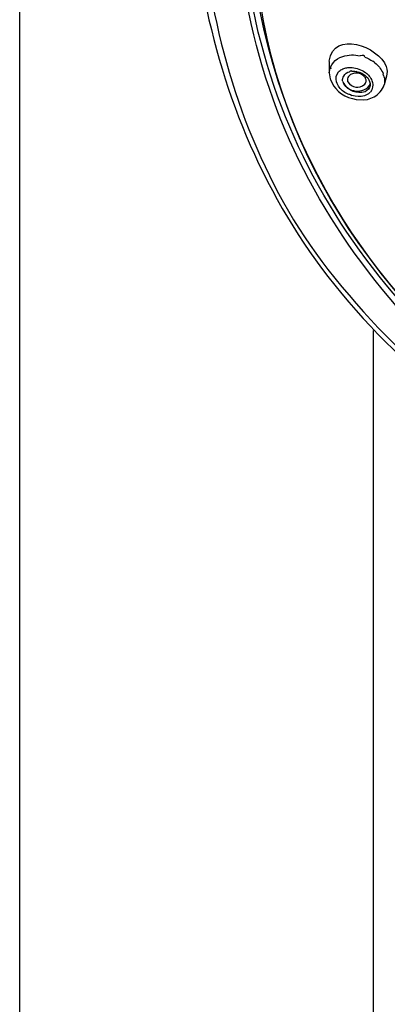
# Model space of a CAD drawing. Extents: x 62 to 169, y 97 to 247.
# Drawn here: x 86 to 90, y 197 to 208 of the extents above; entities that cross this region are included whole.
import ezdxf

# ---------------------------------------------------------------- set-up
doc = ezdxf.new("R2010")
doc.units = 0
doc.header["$MEASUREMENT"] = 0
doc.layers.add('EBENE_2', color=7, linetype='CONTINUOUS')

# ---------------------------------------------------------------- blocks, each defined once
blk = doc.blocks.new('BLOCK_2')
at = {"layer": 'EBENE_2', "color": 7}
for points in [[(85.968, 171.295), (85.968, 231.187)], [(90.066, 207.95), (90.044, 207.965)], [(89.543, 207.963), (89.543, 207.831)], [(89.651, 207.843), (89.658, 207.851)], [(89.698, 207.876), (89.711, 207.882)], [(90.066, 207.95), (90.084, 207.934)], [(89.543, 207.831), (89.552, 207.764)], [(89.552, 207.764), (89.557, 207.754)], [(89.557, 207.754), (89.592, 207.681)], [(89.694, 207.749), (89.696, 207.76)], [(89.7, 207.757), (89.7, 207.766)], [(90.202, 207.792), (90.175, 207.693)], [(89.592, 207.681), (89.617, 207.649)], [(89.617, 207.649), (89.649, 207.617)], [(89.649, 207.617), (89.685, 207.59)], [(89.685, 207.59), (89.723, 207.567)], [(89.723, 207.567), (89.763, 207.545)], [(89.763, 207.545), (89.809, 207.533)], [(89.809, 207.533), (89.854, 207.523)], [(89.854, 207.523), (89.942, 207.518)], [(89.942, 207.518), (89.985, 207.525)], [(89.985, 207.525), (90.061, 207.555)], [(90.051, 204.853), (90.051, 171.303)]]:
    blk.add_lwpolyline(points, dxfattribs=at)
for points in [[(97.344, 201.77), (93.164, 202.3), (88.502, 205.174), (88.672, 209.921), (88.679, 210.101), (88.692, 210.283), (88.714, 210.462)], [(88.059, 208.911), (88.28, 207.659), (88.747, 206.491), (89.527, 205.478), (90.36, 204.398), (91.419, 203.646), (92.565, 202.93)], [(88.138, 208.969), (88.321, 207.755), (88.764, 206.538), (89.527, 205.56), (90.38, 204.469), (91.386, 203.691), (92.545, 202.95)]]:
    blk.add_open_spline(points, degree=3, knots=[0, 0, 0, 0, 1, 1, 1, 2, 2, 2, 2], dxfattribs=at)
for points in [[(92.847, 203.06), (90.368, 204.548), (88.578, 206.761), (88.47, 209.741)], [(92.879, 203.121), (90.413, 204.604), (88.633, 206.797), (88.524, 209.765)], [(88.611, 209.562), (88.877, 204.971), (93.149, 202.287), (97.343, 201.755)], [(89.543, 207.967), (89.59, 208.328), (90.111, 208.14), (90.2, 207.903)], [(89.543, 207.831), (89.552, 207.925), (89.607, 207.994), (89.698, 208.022)], [(89.698, 208.022), (89.763, 208.042), (89.832, 208.044), (89.899, 208.028)], [(89.952, 208.013), (89.952, 208.032), (89.935, 208.036), (89.899, 208.029)], [(89.952, 208.013), (89.983, 208.001), (90.015, 207.985), (90.044, 207.965)], [(89.552, 207.903), (89.555, 207.895), (89.559, 207.888), (89.56, 207.879)], [(89.658, 207.851), (89.669, 207.861), (89.685, 207.87), (89.698, 207.876)], [(89.711, 207.882), (89.727, 207.887), (89.742, 207.891), (89.757, 207.893)], [(89.757, 207.893), (89.772, 207.895), (89.79, 207.895), (89.807, 207.893)], [(89.8, 207.849), (89.8, 207.858), (89.792, 207.856), (89.777, 207.844)], [(89.8, 207.849), (89.817, 207.851), (89.836, 207.851), (89.852, 207.848)], [(89.807, 207.893), (89.861, 207.888), (89.911, 207.869), (89.955, 207.838)], [(90.084, 207.934), (90.119, 207.903), (90.15, 207.864), (90.166, 207.821)], [(90.2, 207.903), (90.212, 207.866), (90.212, 207.827), (90.202, 207.792)], [(89.626, 207.727), (89.614, 207.769), (89.622, 207.809), (89.651, 207.843)], [(89.7, 207.73), (89.698, 207.737), (89.696, 207.743), (89.694, 207.749)], [(89.7, 207.766), (89.701, 207.776), (89.705, 207.785), (89.71, 207.794)], [(89.71, 207.794), (89.723, 207.82), (89.748, 207.838), (89.777, 207.844)], [(89.753, 207.762), (89.753, 207.766), (89.753, 207.763), (89.752, 207.752)], [(89.752, 207.752), (89.752, 207.745), (89.753, 207.738), (89.755, 207.732)], [(89.787, 207.811), (89.77, 207.801), (89.757, 207.782), (89.753, 207.762)], [(89.96, 207.775), (89.913, 207.831), (89.851, 207.844), (89.787, 207.811)], [(89.878, 207.843), (89.879, 207.832), (89.869, 207.834), (89.852, 207.848)], [(89.878, 207.843), (89.906, 207.834), (89.93, 207.822), (89.952, 207.806)], [(89.952, 207.806), (89.978, 207.787), (89.999, 207.76), (90.009, 207.73)], [(89.955, 207.838), (89.958, 207.836), (89.96, 207.833), (89.965, 207.831)], [(89.965, 207.759), (89.963, 207.764), (89.96, 207.77), (89.96, 207.775)], [(89.965, 207.831), (89.98, 207.821), (89.994, 207.807), (90.005, 207.792)], [(89.967, 207.744), (89.967, 207.749), (89.967, 207.754), (89.965, 207.759)], [(89.965, 207.722), (89.967, 207.729), (89.968, 207.737), (89.967, 207.744)], [(90.005, 207.792), (90.019, 207.776), (90.029, 207.758), (90.036, 207.738)], [(90.042, 207.725), (90.042, 207.73), (90.041, 207.735), (90.036, 207.739)], [(90.173, 207.801), (90.171, 207.794), (90.17, 207.8), (90.166, 207.821)], [(90.18, 207.773), (90.18, 207.782), (90.178, 207.792), (90.173, 207.801)], [(90.18, 207.773), (90.183, 207.746), (90.182, 207.72), (90.175, 207.693)], [(89.708, 207.614), (89.669, 207.643), (89.641, 207.681), (89.626, 207.727)], [(89.7, 207.73), (89.71, 207.7), (89.728, 207.675), (89.755, 207.656)], [(89.711, 207.705), (89.708, 207.711), (89.706, 207.718), (89.703, 207.725)], [(89.956, 207.613), (89.859, 207.584), (89.767, 207.619), (89.711, 207.705)], [(89.755, 207.732), (89.809, 207.653), (89.881, 207.643), (89.955, 207.701)], [(89.755, 207.656), (89.812, 207.617), (89.878, 207.61), (89.942, 207.634)], [(89.942, 207.634), (89.975, 207.646), (90.002, 207.671), (90.015, 207.705)], [(89.955, 207.701), (89.96, 207.708), (89.963, 207.715), (89.965, 207.722)], [(90.014, 207.685), (90.009, 207.652), (89.987, 207.628), (89.956, 207.613)], [(90.009, 207.73), (90.014, 207.717), (90.015, 207.701), (90.014, 207.685)], [(90.042, 207.725), (90.052, 207.683), (90.044, 207.643), (90.017, 207.609)], [(90.061, 207.555), (90.116, 207.586), (90.156, 207.634), (90.175, 207.693)], [(89.77, 207.581), (89.748, 207.589), (89.728, 207.601), (89.708, 207.614)], [(89.77, 207.581), (89.77, 207.592), (89.78, 207.589), (89.804, 207.569)], [(89.948, 207.567), (89.901, 207.554), (89.851, 207.555), (89.804, 207.568)], [(90.009, 207.599), (89.99, 207.585), (89.972, 207.574), (89.948, 207.567)], [(90.009, 207.599), (90.007, 207.604), (90.01, 207.607), (90.017, 207.609)]]:
    blk.add_open_spline(points, degree=3, dxfattribs=at)

msp = doc.modelspace()

# ---------------------------------------------------------------- block references
at = {"layer": 'EBENE_2'}
msp.add_blockref('BLOCK_2', (0, 0), dxfattribs=at)

doc.saveas('drawing.dxf')
